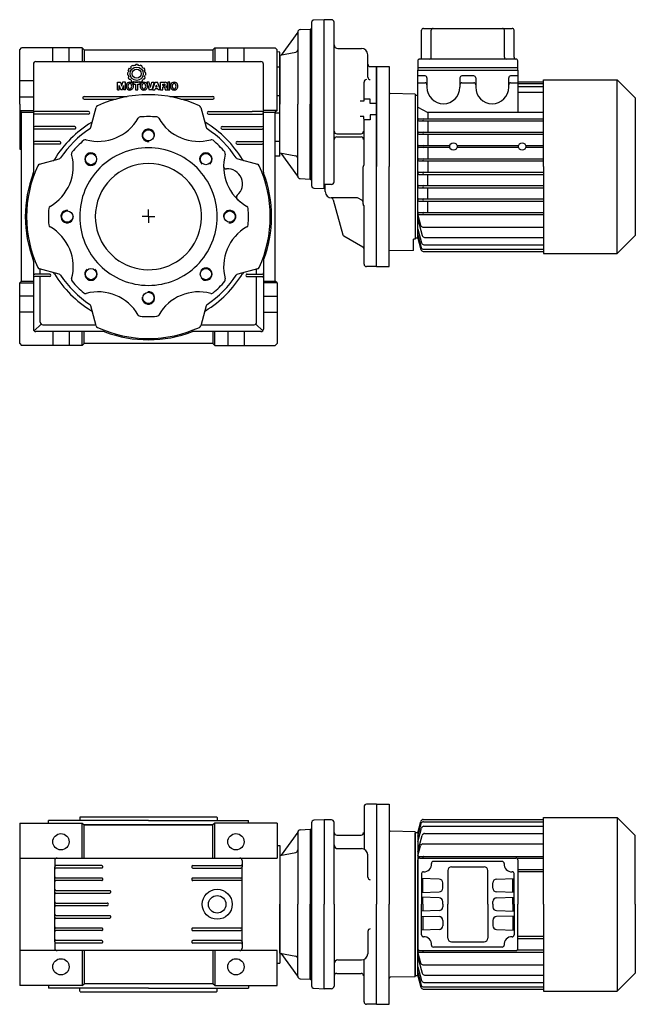
# Model space of a CAD drawing. Extents: x 196 to 1079, y -810 to 1.
# Drawn here: x 196 to 689, y -787 to 1 of the extents above; entities that cross this region are included whole.
import ezdxf

# ---------------------------------------------------------------- set-up
doc = ezdxf.new("R2010")
doc.units = 0

msp = doc.modelspace()

# ---------------------------------------------------------------- linework, layer by layer
at = {"color": 1}
for p, q in [((439.803816, 0.919795), (431.734071, 0.637993)), ((439.803816, -66.580205), (439.803816, 0.919795)), ((445.803816, 0.91977), (439.803816, 0.91977)), ((420.699018, -7.004949), (428.803693, -6.580207)), ((428.803877, -6.925869), (428.803691, -66.580205)), ((428.803693, -6.580207), (428.803693, -66.580205)), ((428.83877, -6.924651), (428.803877, -6.925869)), ((429.80387, -1.360788), (429.80387, -66.580205)), ((447.803816, -128.892891), (447.803816, -1.08023)), ((418.803693, -9.002202), (405.470807, -27.353322)), ((418.803693, -9.002202), (418.803693, -66.580205)), ((196.303754, -23.080205), (197.803754, -21.580205)), ((196.303754, -66.580205), (196.303754, -23.080205)), ((246.303754, -21.580205), (197.803754, -21.580205)), ((222.803754, -32.580205), (222.803754, -21.580205)), ((235.803754, -32.580205), (235.803754, -21.580205)), ((246.303754, -21.580205), (247.803754, -23.080205)), ((246.303754, -21.580205), (246.303754, -32.580144)), ((247.803754, -23.080205), (350.803693, -23.080205)), ((247.803754, -23.080266), (247.803754, -32.580144)), ((352.303693, -21.580205), (350.803693, -23.080205)), ((350.803693, -23.080266), (350.803693, -32.580144)), ((352.303693, -21.580205), (352.303693, -32.580144)), ((352.303693, -21.580205), (400.803693, -21.580205)), ((362.803693, -32.580205), (362.803693, -21.580205)), ((375.803693, -32.580205), (375.803693, -21.580205)), ((402.303693, -23.080205), (400.803693, -21.580205)), ((402.303693, -71.580205), (402.303693, -23.080205)), ((450.803816, -22.08023), (469.803816, -22.08023)), ((404.303693, -24.939214), (402.303693, -24.869329)), ((404.303693, -108.221196), (404.303693, -24.939214)), ((404.303693, -27.58019), (417.185315, -25.076253)), ((404.303693, -27.58019), (404.303693, -66.580205)), ((474.803816, -44.94014), (474.803816, -27.08023)), ((207.303754, -34.580205), (207.303754, -121.02387)), ((209.303754, -32.580205), (389.303693, -32.580205)), ((283.567372, -39.901815), (283.102573, -39.288701)), ((283.824151, -38.016624), (283.824594, -38.015998)), ((283.873015, -37.948232), (284.62794, -38.052096)), ((285.50393, -37.151962), (285.504663, -37.151329)), ((285.614577, -37.059632), (285.518583, -36.296226)), ((286.780069, -35.555122), (286.780572, -35.554886)), ((286.856036, -35.520565), (287.457865, -35.98796)), ((287.595468, -35.936638), (287.596231, -35.93637)), ((289.107152, -34.912671), (288.808592, -35.6218)), ((290.682083, -34.912672), (290.98057, -35.621679)), ((292.19375, -35.936638), (292.193002, -35.93637)), ((292.933198, -35.520566), (292.331375, -35.987939)), ((293.009164, -35.555122), (293.008645, -35.554886)), ((294.174676, -37.05951), (294.270634, -36.296214)), ((294.285302, -37.151962), (294.28457, -37.151329)), ((295.916218, -37.948232), (295.161346, -38.052086)), ((295.965066, -38.016624), (295.964624, -38.015998)), ((296.221894, -39.901744), (296.68666, -39.288703)), ((391.303693, -121.02387), (391.303693, -34.580205)), ((402.303693, -36.873052), (404.303693, -36.873052)), ((476.80384, -36.580444), (481.803816, -36.580383)), ((481.803816, -196.580246), (481.803816, -36.580383)), ((282.498384, -41.593284), (282.498384, -41.593277)), ((282.498384, -43.008346), (282.498384, -43.008361)), ((282.506469, -41.513354), (283.215571, -41.214811)), ((282.506469, -43.088284), (283.215593, -43.386836)), ((283.567397, -44.699793), (283.102571, -45.312931)), ((283.824151, -46.585006), (283.824594, -46.585632)), ((283.873009, -46.653398), (284.628005, -46.549535)), ((295.916232, -46.653399), (295.161187, -46.549532)), ((295.965066, -46.585006), (295.964624, -46.585632)), ((296.221829, -44.69981), (296.686668, -45.312936)), ((297.282764, -41.513353), (296.573625, -41.214804)), ((297.282763, -43.088286), (296.573625, -43.386834)), ((297.290841, -41.593284), (297.290841, -41.593277)), ((297.290841, -43.008346), (297.290841, -43.008361)), ((207.303754, -48.080205), (196.303754, -48.080205)), ((274.515649, -55.17324), (274.515649, -49.171547)), ((274.515649, -49.171547), (276.955774, -49.171547)), ((275.980859, -55.17324), (275.980859, -51.707481)), ((277.136102, -55.17324), (275.980859, -51.707481)), ((276.955774, -49.171547), (277.770089, -52.299202)), ((278.584405, -49.171547), (277.770089, -52.299202)), ((278.404077, -55.17324), (279.55932, -51.707481)), ((281.02453, -49.171547), (278.584405, -49.171547)), ((279.55932, -55.17324), (279.55932, -51.707481)), ((281.02453, -55.17324), (281.02453, -49.171547)), ((285.50393, -47.449669), (285.504663, -47.450302)), ((285.614575, -47.542005), (285.518583, -48.305413)), ((286.780069, -49.046508), (286.780572, -49.046753)), ((286.856037, -49.081073), (287.457936, -48.613613)), ((292.605264, -49.171547), (287.364343, -49.171547)), ((287.364343, -49.171547), (287.364343, -50.65084)), ((287.364343, -50.65084), (289.054956, -50.65084)), ((287.595468, -48.664993), (287.596231, -48.665268)), ((289.054956, -50.65084), (289.054956, -55.17324)), ((290.914651, -55.17324), (290.914651, -50.65084)), ((290.914651, -50.65084), (292.605264, -50.65084)), ((292.933197, -49.081072), (292.331283, -48.613618)), ((292.605264, -50.65084), (292.605264, -49.171547)), ((293.008645, -49.046753), (292.933655, -49.082042)), ((294.174661, -47.542002), (294.270634, -48.305424)), ((294.285302, -47.449669), (294.28457, -47.450302)), ((299.917184, -49.171547), (298.142038, -49.171547)), ((298.142038, -49.171547), (300.001718, -55.17324)), ((301.016092, -53.275444), (299.917184, -49.171547)), ((301.016092, -53.275444), (302.114968, -49.171547)), ((303.890115, -49.171547), (302.030435, -55.17324)), ((302.114968, -49.171547), (303.890115, -49.171547)), ((302.49537, -55.17324), (304.777688, -49.171547)), ((304.439584, -55.17324), (304.727761, -54.327934)), ((306.687326, -54.327934), (304.727761, -54.327934)), ((304.777688, -49.171547), (306.637368, -49.171547)), ((305.188821, -52.975441), (305.707528, -51.45388)), ((306.226236, -52.975441), (305.188821, -52.975441)), ((306.226236, -52.975441), (305.707528, -51.45388)), ((308.919717, -55.17324), (306.637368, -49.171547)), ((306.975503, -55.17324), (306.687326, -54.327934)), ((309.081704, -55.17324), (309.081704, -49.171547)), ((309.081704, -49.171547), (312.801049, -49.171547)), ((310.856851, -51.792015), (310.856851, -50.52404)), ((310.856851, -50.52404), (312.040277, -50.52404)), ((310.856851, -51.792015), (312.040277, -51.792015)), ((310.856851, -55.17324), (310.856851, -53.144508)), ((311.786691, -53.144508), (310.856851, -53.144508)), ((312.631997, -54.666053), (312.631997, -53.989814)), ((314.491677, -53.820747), (314.491677, -54.666053)), ((316.527505, -49.171547), (314.752359, -49.171547)), ((314.752359, -49.171547), (314.752359, -55.17324)), ((316.527505, -55.17324), (316.527505, -49.171547)), ((471.803816, -62.542269), (471.803816, -48.94014)), ((207.303754, -61.080205), (196.303754, -61.080205)), ((247.803754, -60.580205), (282.267026, -60.580205)), ((247.803754, -62.580205), (273.414563, -62.580205)), ((274.515649, -55.17324), (275.980859, -55.17324)), ((278.404077, -55.17324), (277.136102, -55.17324)), ((281.02453, -55.17324), (279.55932, -55.17324)), ((289.054956, -55.17324), (290.914651, -55.17324)), ((302.030435, -55.17324), (300.001718, -55.17324)), ((302.49537, -55.17324), (304.439584, -55.17324)), ((308.919717, -55.17324), (306.975503, -55.17324)), ((309.081704, -55.17324), (310.856851, -55.17324)), ((312.730691, -55.17324), (314.590371, -55.17324)), ((314.752359, -55.17324), (316.527505, -55.17324)), ((316.340482, -60.580205), (350.803693, -60.580205)), ((325.192945, -62.580205), (350.803693, -62.580205)), ((402.303693, -59.580205), (404.303693, -59.580205)), ((471.576398, -62.997243), (471.540997, -64.168193)), ((471.803816, -62.542269), (471.576398, -62.997243)), ((476.659873, -62.542269), (471.803816, -62.542269)), ((476.659873, -66.086772), (476.659873, -62.542269)), ((196.303754, -66.580205), (196.303754, -102.580205)), ((253.221845, -85.146977), (257.468335, -69.298772)), ((341.139173, -69.298772), (345.385694, -85.146977)), ((404.303693, -105.58022), (404.303693, -66.580205)), ((418.803693, -124.158208), (418.803693, -66.580205)), ((428.803693, -66.580205), (428.803877, -126.580129)), ((428.803693, -126.580203), (428.803693, -66.580205)), ((429.80387, -66.580205), (429.80387, -131.799622)), ((439.803816, -134.080205), (439.803816, -66.580205)), ((471.540997, -64.168193), (468.594686, -64.168193)), ((481.803816, -66.086772), (476.659873, -66.086772)), ((196.303754, -71.580205), (197.803754, -73.080205)), ((196.303754, -71.580205), (207.303754, -71.580205)), ((197.803754, -208.080205), (197.803754, -73.080205)), ((197.803754, -73.080205), (207.303754, -73.080205)), ((251.303754, -72.580205), (208.303754, -72.580205)), ((251.303754, -74.580205), (208.303754, -74.580205)), ((347.303693, -72.580205), (382.252546, -72.580205)), ((347.303693, -74.580205), (390.303693, -74.580205)), ((390.303693, -72.580205), (382.252546, -72.580205)), ((402.303693, -71.580205), (391.303693, -71.580205)), ((391.303693, -73.080205), (400.803693, -73.080205)), ((402.303693, -71.580205), (400.803693, -73.080205)), ((400.803693, -208.080205), (400.803693, -73.080205)), ((400.803693, -73.580205), (404.303693, -73.580205)), ((471.540997, -76.458112), (468.594686, -76.458112)), ((471.576398, -78.23929), (471.540997, -76.458112)), ((471.803816, -79.102403), (471.576398, -78.23929)), ((481.803816, -75.262392), (476.659873, -75.262392)), ((476.659873, -75.262392), (476.659873, -79.102403)), ((240.303754, -84.580205), (208.303754, -84.580205)), ((240.303754, -86.580205), (208.303754, -86.580205)), ((358.303693, -84.580205), (390.303693, -84.580205)), ((358.303693, -86.580205), (390.303693, -86.580205)), ((471.803816, -114.66853), (471.803816, -79.102403)), ((476.659873, -79.102403), (471.803816, -79.102403)), ((197.803754, -87.902226), (196.303754, -87.902226)), ((449.934727, -90.33023), (469.454717, -90.33023)), ((449.934727, -92.83023), (469.454717, -92.83023)), ((197.803754, -101.758184), (196.303754, -101.758184)), ((228.303754, -96.580205), (208.303754, -96.580205)), ((228.303754, -98.580205), (208.303754, -98.580205)), ((370.303693, -96.580205), (390.303693, -96.580205)), ((370.303693, -98.580205), (390.303693, -98.580205)), ((400.803693, -96.287358), (404.303693, -96.287358)), ((196.303754, -102.580205), (197.803754, -102.632573)), ((404.303693, -108.221196), (400.803693, -108.34345)), ((404.303693, -105.58022), (417.185315, -108.084157)), ((418.803693, -124.158208), (405.470807, -105.807088)), ((212.022321, -114.744786), (227.870526, -110.498296)), ((370.737012, -110.498296), (386.585157, -114.744786)), ((470.965816, -146.312253), (470.965816, -116.816351)), ((471.698198, -115.115834), (471.071434, -116.369048)), ((420.699018, -126.155461), (428.803693, -126.580203)), ((428.803877, -126.580129), (428.83877, -126.581347)), ((431.734071, -133.798403), (439.803816, -134.080205)), ((445.803816, -130.892891), (439.803816, -130.892891)), ((440.803816, -136.58023), (440.803816, -131.892891)), ((466.071765, -141.58023), (445.803816, -141.58023)), ((447.195419, -143.041713), (454.693578, -171.025222)), ((469.965816, -143.519061), (467.071766, -141.84818)), ((471.66981, -147.799412), (471.099822, -146.812308)), ((471.803816, -194.580246), (471.803816, -148.299466)), ((299.303754, -156.580205), (294.303754, -156.580205)), ((299.303754, -156.580205), (299.303754, -150.954532)), ((299.303754, -156.580205), (299.303754, -161.580205)), ((299.303754, -156.580205), (304.303754, -156.580205)), ((470.803816, -181.00288), (455.625429, -172.239635)), ((207.303754, -192.136479), (207.303754, -246.580205)), ((391.303693, -192.136479), (391.303693, -246.580266)), ((481.803816, -196.580246), (473.803816, -196.580246)), ((220.303754, -202.580205), (208.303754, -202.580205)), ((220.303754, -204.580205), (208.303754, -204.580205)), ((227.870526, -202.662114), (212.022321, -198.415624)), ((212.803754, -202.580205), (212.803754, -198.625005)), ((212.803754, -241.080205), (212.803754, -204.580205)), ((386.585157, -198.415624), (370.737012, -202.662114)), ((378.303693, -202.580205), (390.303693, -202.580205)), ((378.303693, -204.580205), (390.303693, -204.580205)), ((385.803693, -202.580205), (385.803693, -198.625005)), ((385.803693, -241.080205), (385.803693, -204.580205)), ((196.303754, -209.580205), (197.803754, -208.080205)), ((196.303754, -209.580205), (207.303754, -209.580205)), ((196.303754, -258.080205), (196.303754, -209.580205)), ((197.803754, -208.080205), (207.303754, -208.080205)), ((391.303693, -208.080205), (400.803693, -208.080205)), ((402.303693, -209.580205), (391.303693, -209.580205)), ((402.303693, -209.580205), (400.803693, -208.080205)), ((402.303693, -209.580205), (402.303693, -258.080205)), ((207.303754, -220.080205), (196.303754, -220.080205)), ((391.303754, -220.080205), (402.303693, -220.080205)), ((257.468335, -243.861638), (253.221845, -228.013433)), ((345.383023, -228.023412), (341.139173, -243.861638)), ((207.303754, -233.080205), (196.303754, -233.080205)), ((391.303754, -233.080205), (402.303693, -233.080205)), ((207.88963, -247.994451), (213.38963, -242.494451)), ((214.803754, -243.080205), (257.258954, -243.080205)), ((341.348554, -243.080205), (361.847455, -243.080205)), ((361.847455, -243.080205), (383.803693, -243.080205)), ((390.717878, -247.994451), (385.217878, -242.494451)), ((263.747663, -248.580266), (209.303754, -248.580266)), ((222.803754, -248.580205), (222.803754, -259.580205)), ((235.803754, -248.580205), (235.803754, -259.580205)), ((246.303754, -259.580205), (246.303754, -248.580266)), ((247.803754, -258.080144), (247.803754, -248.580266)), ((389.303693, -248.580266), (334.492353, -248.580266)), ((350.803693, -248.580266), (350.803693, -258.080144)), ((352.303693, -259.580205), (352.303693, -248.580266)), ((362.803693, -248.580205), (362.803693, -259.580205)), ((375.803693, -248.580205), (375.803693, -259.580205)), ((196.303754, -258.080205), (197.803754, -259.580205)), ((246.303754, -259.580205), (197.803754, -259.580205)), ((246.303754, -259.580205), (247.803754, -258.080144)), ((350.803693, -258.080144), (247.803754, -258.080144)), ((352.303693, -259.580205), (350.803693, -258.080144)), ((352.303693, -259.580205), (400.803693, -259.580205)), ((402.303693, -258.080205), (400.803693, -259.580205)), ((471.803816, -628.580134), (471.803816, -662.497655)), ((481.803816, -626.580134), (473.803816, -626.580134)), ((481.803816, -626.580134), (481.803816, -706.580205)), ((244.803754, -636.580205), (244.303754, -637.080205)), ((244.303754, -637.080205), (244.303754, -639.580205)), ((244.803754, -636.580205), (353.803754, -636.580205)), ((353.803754, -636.580205), (354.303754, -637.080205)), ((354.303754, -637.080205), (354.303754, -639.580205)), ((196.303693, -641.580205), (246.303693, -641.580205)), ((196.303693, -641.580205), (196.303693, -771.580205)), ((219.23393, -641.580205), (219.303754, -639.580205)), ((299.303754, -639.580205), (219.303754, -639.580205)), ((246.303693, -669.580205), (246.303693, -641.580205)), ((246.303693, -641.580205), (247.803632, -643.080205)), ((247.803632, -643.080205), (350.803815, -643.080205)), ((350.803754, -643.080205), (247.803632, -643.080205)), ((247.803693, -669.580205), (247.803693, -643.080205)), ((299.303754, -639.580205), (379.303754, -639.580205)), ((350.803754, -669.580205), (350.803754, -643.080205)), ((352.303754, -641.580205), (350.803815, -643.080205)), ((352.303815, -641.580205), (350.803876, -643.080205)), ((402.303693, -641.580205), (352.303754, -641.580205)), ((352.303754, -669.580205), (352.303754, -641.580205)), ((379.373578, -641.580205), (379.303754, -639.580205)), ((402.303693, -641.580205), (402.303693, -669.580205)), ((429.80387, -641.360788), (429.80387, -706.580205)), ((439.803816, -639.080205), (431.734071, -639.362007)), ((439.803816, -639.08023), (439.803816, -706.580205)), ((445.803816, -639.08023), (439.803816, -639.08023)), ((447.803816, -706.580205), (447.803816, -641.08023)), ((418.803693, -649.002202), (405.470807, -667.353322)), ((418.803693, -649.002202), (418.803693, -706.580205)), ((420.699018, -647.004949), (428.803693, -646.580207)), ((428.803877, -646.925869), (428.803691, -706.580205)), ((428.803693, -646.580207), (428.803693, -706.580205)), ((428.83877, -646.924651), (428.803877, -646.925869)), ((449.953659, -651.250397), (469.473649, -651.250397)), ((402.303693, -659.580266), (404.303693, -659.580266)), ((404.303693, -659.580266), (404.303693, -753.580205)), ((404.303693, -667.58019), (417.185315, -665.076253)), ((404.303693, -667.58019), (404.303693, -706.580205)), ((450.803816, -662.08023), (469.803816, -662.08023)), ((474.803816, -684.94014), (474.803816, -667.08023)), ((196.303693, -669.580205), (402.303693, -669.580205)), ((224.303693, -671.580205), (224.303693, -676.580205)), ((224.303693, -686.580205), (224.303693, -676.580205)), ((261.899758, -675.580205), (225.303693, -675.580205)), ((334.917885, -675.580205), (373.303754, -675.580205)), ((374.303754, -671.580205), (374.303754, -676.580205)), ((374.303754, -686.580205), (374.303754, -676.580205)), ((261.899758, -677.580205), (225.303693, -677.580205)), ((334.917885, -677.580205), (373.303754, -677.580205)), ((224.303693, -696.580266), (224.303693, -686.580205)), ((261.899758, -685.580205), (225.303693, -685.580205)), ((261.899758, -687.580205), (225.303693, -687.580205)), ((373.303754, -685.580266), (334.917885, -685.580205)), ((373.303754, -687.580266), (334.917885, -687.580205)), ((374.303754, -706.580205), (374.303754, -686.580205)), ((224.303693, -706.580205), (224.303693, -696.580266)), ((225.303693, -695.580205), (268.313858, -695.580266)), ((225.303693, -697.580205), (268.313858, -697.580266)), ((224.303693, -716.580205), (224.303693, -706.580205)), ((225.303693, -705.580205), (266.313858, -705.580266)), ((225.303693, -707.580205), (266.313858, -707.580266)), ((374.303754, -726.580205), (374.303754, -706.580205)), ((404.303693, -745.58022), (404.303693, -706.580205)), ((418.803693, -764.158208), (418.803693, -706.580205)), ((428.803693, -766.580203), (428.803693, -706.580205)), ((428.803693, -706.580205), (428.803877, -766.580129)), ((429.80387, -706.580205), (429.80387, -771.799622)), ((439.803816, -774.080205), (439.803816, -706.580205)), ((447.803816, -706.580205), (447.803816, -772.08018)), ((481.803816, -786.580276), (481.803816, -706.580205)), ((224.303693, -726.580205), (224.303693, -716.580205)), ((225.303693, -715.580266), (268.313858, -715.580205)), ((225.303693, -717.580266), (268.313858, -717.580205)), ((224.303693, -736.580205), (224.303693, -726.580205)), ((261.899758, -725.580205), (225.303693, -725.580266)), ((261.899758, -727.580205), (225.303693, -727.580266)), ((373.303754, -725.580205), (334.917885, -725.580266)), ((334.917885, -727.580266), (373.303754, -727.580205)), ((374.303754, -736.580205), (374.303754, -726.580205)), ((474.803816, -728.22027), (474.803816, -746.08018)), ((224.303693, -736.580205), (224.303693, -741.580205)), ((261.899758, -735.580205), (225.303693, -735.580266)), ((261.899758, -737.580205), (225.303693, -737.580266)), ((373.303754, -735.580205), (334.917885, -735.580266)), ((373.303754, -737.580205), (334.917885, -737.580266)), ((374.303754, -736.580205), (374.303754, -741.580205)), ((402.303693, -743.580205), (196.303693, -743.580205)), ((246.303693, -743.580205), (246.303693, -771.580205)), ((247.803693, -743.580205), (247.803693, -770.080205)), ((350.803754, -743.580205), (350.803754, -770.080205)), ((352.303754, -743.580205), (352.303754, -771.580205)), ((402.303693, -771.580205), (402.303693, -743.580205)), ((404.303693, -745.58022), (417.185315, -748.084157)), ((418.803693, -764.158208), (405.470807, -745.807088)), ((402.303693, -753.580205), (404.303693, -753.580205)), ((450.803816, -751.08018), (469.803816, -751.08018)), ((471.803816, -784.580276), (471.803816, -750.662755)), ((449.953659, -761.910013), (469.473649, -761.910013)), ((246.303693, -771.580205), (196.303693, -771.580205)), ((219.23393, -771.580205), (219.303754, -773.580205)), ((246.303693, -771.580205), (247.803693, -770.080205)), ((350.803754, -770.080205), (247.803693, -770.080205)), ((352.303754, -771.580205), (350.803754, -770.080205)), ((352.303754, -771.580205), (402.303693, -771.580205)), ((379.373578, -771.580205), (379.303754, -773.580205)), ((420.699018, -766.155461), (428.803693, -766.580203)), ((428.803877, -766.580129), (428.83877, -766.581347)), ((299.303754, -773.580205), (219.303754, -773.580205)), ((244.303754, -776.080205), (244.303754, -773.580205)), ((244.803754, -776.580205), (244.303754, -776.080205)), ((244.803754, -776.580205), (353.803754, -776.580205)), ((299.303754, -773.580205), (379.303754, -773.580205)), ((353.803754, -776.580205), (354.303754, -776.080205)), ((354.303754, -776.080205), (354.303754, -773.580205)), ((431.734071, -773.798403), (439.803816, -774.080205)), ((445.803816, -774.08018), (439.803816, -774.08018)), ((481.803816, -786.580276), (473.803816, -786.580276))]:
    msp.add_line(p, q, dxfattribs=at)
at = {"color": 7}
for p, q in [((517.803693, -29.080083), (517.803693, -7.580083)), ((519.303693, -6.080083), (590.303693, -6.080083)), ((525.549355, -29.080083), (525.549355, -7.580083)), ((584.058031, -29.080083), (584.058031, -7.580083)), ((591.803693, -29.080083), (591.803693, -7.580083)), ((593.303693, -30.580083), (516.303693, -30.580083)), ((481.803754, -36.580205), (491.803754, -36.580205)), ((481.803754, -36.580205), (481.803754, -116.580205)), ((491.803754, -36.580205), (491.803754, -116.580205)), ((514.803693, -32.080083), (514.803693, -39.580083)), ((594.803693, -37.580083), (514.803693, -37.580083)), ((594.803693, -39.580083), (594.803693, -32.080083)), ((514.803815, -173.830205), (514.803693, -39.580083)), ((514.803693, -39.580083), (594.803693, -39.580083)), ((520.603742, -44.080144), (514.803693, -44.080144)), ((522.103742, -45.580144), (522.103742, -51.080144)), ((548.503751, -45.580144), (548.503751, -53.080083)), ((559.603742, -44.080144), (550.003751, -44.080144)), ((561.103742, -45.580144), (561.103742, -51.080083)), ((587.503766, -51.080083), (587.503766, -45.580083)), ((594.803754, -44.080083), (589.003766, -44.080083)), ((594.803754, -39.580083), (594.803754, -73.348118)), ((615.303815, -47.130205), (674.353815, -47.130205)), ((615.303815, -116.580205), (615.303815, -47.130205)), ((688.803815, -61.580205), (674.353815, -47.130205)), ((674.353815, -186.030205), (674.353815, -47.130205)), ((514.803693, -49.580144), (520.603742, -49.580144)), ((522.103742, -51.080144), (522.103742, -53.080083)), ((550.003751, -49.580083), (559.603742, -49.580083)), ((561.103742, -51.080083), (561.103742, -53.080083)), ((587.503766, -53.080083), (587.503766, -51.080083)), ((589.003766, -49.580083), (594.803754, -49.580083)), ((594.803754, -48.746373), (615.303815, -48.746373)), ((594.803754, -50.092076), (615.303815, -50.092076)), ((615.303815, -52.869816), (594.803754, -52.869816)), ((512.803754, -58.571478), (492.786298, -58.222074)), ((512.803693, -59.330201), (512.803815, -173.830201)), ((512.803693, -59.330205), (514.803723, -59.330205)), ((512.803754, -58.571478), (512.803754, -174.588932)), ((615.303815, -57.327916), (594.803754, -57.327916)), ((688.803815, -61.580205), (688.803815, -171.580205)), ((514.803723, -69.038182), (522.803693, -73.348118)), ((515.65373, -78.280217), (615.303815, -78.280299)), ((522.803693, -73.348118), (522.803693, -78.280217)), ((615.303815, -73.348118), (522.803693, -73.348118)), ((515.65373, -79.980198), (615.303815, -79.980281)), ((522.803693, -79.980198), (522.803693, -88.980229)), ((515.65373, -88.980229), (615.303815, -88.980312)), ((515.65373, -90.680211), (615.303815, -90.680293)), ((522.803693, -90.68018), (522.803693, -99.680211)), ((515.65373, -99.680211), (540.426709, -99.680241)), ((540.426709, -101.380223), (515.65373, -101.380192)), ((522.803693, -101.380192), (522.803693, -110.380223)), ((595.42674, -101.380253), (546.180844, -101.380223)), ((546.18086, -99.680241), (595.426709, -99.680272)), ((615.303815, -101.380271), (601.180829, -101.380253)), ((601.18086, -99.680272), (615.303815, -99.680289)), ((481.803754, -196.580205), (481.803754, -116.580205)), ((491.803754, -196.580205), (491.803754, -116.580205)), ((515.65373, -110.380223), (615.303815, -110.380305)), ((515.65373, -112.080205), (615.303815, -112.080287)), ((522.803693, -112.080205), (522.803693, -121.080205)), ((615.303815, -116.580205), (615.303815, -186.030205)), ((515.65373, -121.080205), (615.303815, -121.080122)), ((515.65373, -122.780186), (615.303815, -122.780104)), ((522.803693, -131.780217), (522.803693, -122.780186)), ((515.65373, -131.780217), (615.303815, -131.780129)), ((515.65373, -133.480198), (615.303815, -133.480111)), ((522.803693, -142.480229), (522.803693, -133.480198)), ((515.65373, -142.480198), (615.303815, -142.480116)), ((515.65373, -144.18018), (615.303815, -144.180098)), ((522.803693, -153.180211), (522.803693, -144.18018)), ((514.8038, -155.306615), (516.976545, -163.41544)), ((515.65373, -153.180211), (615.303815, -153.180128)), ((515.65373, -154.880192), (615.303815, -154.88011)), ((514.8038, -158.744206), (518.273969, -171.695012)), ((518.908399, -164.897801), (615.303815, -164.897787)), ((514.803815, -166.538807), (517.752668, -177.544087)), ((514.803815, -171.178059), (517.476545, -181.152852)), ((520.205808, -173.177373), (615.303815, -173.177358)), ((688.803815, -171.580205), (674.353815, -186.030205)), ((511.303754, -183.580205), (511.303754, -174.580205)), ((512.803754, -174.588932), (511.303754, -174.615113)), ((514.803815, -173.830205), (512.803815, -173.830205)), ((514.803815, -173.830205), (517.229871, -182.884389)), ((519.684522, -179.026448), (615.303815, -179.026434)), ((511.303754, -183.580205), (491.803754, -183.920581)), ((519.161725, -184.366749), (615.303815, -184.366735)), ((519.408399, -182.635213), (615.303815, -182.635198)), ((615.303815, -186.030205), (674.353815, -186.030205)), ((481.803754, -196.580205), (491.803754, -196.580205)), ((481.803754, -626.580205), (491.803754, -626.580205)), ((481.803754, -626.580205), (481.803754, -706.580205)), ((491.803754, -626.580205), (491.803754, -706.580205)), ((615.303815, -637.130205), (674.353815, -637.130205)), ((615.303815, -706.580205), (615.303815, -637.130205)), ((688.803815, -651.580205), (674.353815, -637.130205)), ((674.353815, -637.130205), (674.353815, -776.030205)), ((514.803815, -649.330205), (517.229871, -640.276021)), ((514.803815, -651.982351), (517.476545, -642.007558)), ((514.803815, -656.621603), (517.752668, -645.616323)), ((519.161725, -638.793661), (615.303815, -638.793675)), ((519.408399, -640.525197), (615.303815, -640.525212)), ((519.684522, -644.133962), (615.303815, -644.133976)), ((512.803754, -648.571478), (492.786298, -648.222074)), ((512.803754, -648.571478), (512.803754, -706.580205)), ((512.803754, -706.580205), (512.803815, -649.330209)), ((514.803815, -649.330205), (512.803815, -649.330205)), ((514.803815, -649.330205), (514.803763, -706.580205)), ((514.8038, -664.416204), (518.273969, -651.465398)), ((520.205808, -649.983037), (615.303815, -649.983052)), ((688.803815, -706.580205), (688.803815, -651.580205)), ((514.8038, -667.853795), (516.976545, -659.74497)), ((518.908399, -658.262609), (615.303815, -658.262623)), ((515.65373, -668.280218), (615.303815, -668.2803)), ((514.803763, -706.580205), (514.803763, -671.080205)), ((516.303763, -669.580205), (593.303763, -669.580205)), ((582.341357, -672.330205), (527.266169, -672.330205)), ((541.803763, -676.580205), (567.803763, -676.580205)), ((615.303815, -669.980291), (594.32366, -669.980291)), ((594.803763, -671.080205), (594.803763, -706.580205)), ((517.803763, -682.06352), (517.803763, -706.580205)), ((538.803763, -679.580205), (538.803763, -706.580205)), ((570.803763, -706.580205), (570.803763, -679.580205)), ((591.803763, -706.580205), (591.803763, -682.06352)), ((615.303815, -678.980312), (594.803763, -678.980295)), ((615.303815, -680.680294), (594.803763, -680.680277)), ((531.908461, -686.479099), (517.803763, -685.986552)), ((518.803763, -697.138937), (518.803763, -686.021473)), ((534.803763, -693.683139), (534.803763, -689.477271)), ((574.803763, -693.683139), (574.803763, -689.477271)), ((577.699064, -686.479099), (591.803763, -685.986552)), ((590.803763, -697.138937), (590.803763, -686.021473)), ((517.803763, -697.173858), (531.908461, -696.681311)), ((591.803763, -697.173858), (577.699064, -696.681311)), ((481.803754, -786.580205), (481.803754, -706.580205)), ((491.803754, -786.580205), (491.803754, -706.580205)), ((512.803754, -706.580205), (512.803815, -763.830201)), ((512.803754, -764.588932), (512.803754, -706.580205)), ((514.803815, -763.830205), (514.803763, -706.580205)), ((514.803763, -706.580205), (514.803763, -742.080205)), ((531.908461, -701.479099), (517.803763, -700.986552)), ((517.803763, -731.09689), (517.803763, -706.580205)), ((518.803763, -706.580205), (518.803763, -701.021473)), ((518.803763, -706.580205), (518.803763, -712.138937)), ((534.803763, -706.580205), (534.803763, -704.477271)), ((534.803763, -706.580205), (534.803763, -708.683139)), ((538.803763, -733.580205), (538.803763, -706.580205)), ((570.803763, -706.580205), (570.803763, -733.580205)), ((574.803763, -706.580205), (574.803763, -704.477271)), ((574.803763, -706.580205), (574.803763, -708.683139)), ((577.699064, -701.479099), (591.803763, -700.986552)), ((590.803763, -706.580205), (590.803763, -701.021473)), ((590.803763, -706.580205), (590.803763, -712.138937)), ((591.803763, -706.580205), (591.803763, -731.09689)), ((594.803763, -742.080205), (594.803763, -706.580205)), ((615.303815, -706.580205), (615.303815, -776.030205)), ((688.803815, -706.580205), (688.803815, -761.580205)), ((531.908461, -711.681311), (517.803763, -712.173858)), ((517.803763, -715.986552), (531.908461, -716.479099)), ((518.803763, -716.021473), (518.803763, -727.138937)), ((577.699064, -711.681311), (591.803763, -712.173858)), ((591.803763, -715.986552), (577.699064, -716.479099)), ((590.803763, -716.021473), (590.803763, -727.138937)), ((534.803763, -719.477271), (534.803763, -723.683139)), ((574.803763, -719.477271), (574.803763, -723.683139)), ((531.908461, -726.681311), (517.803763, -727.173858)), ((577.699064, -726.681311), (591.803763, -727.173858)), ((541.803763, -736.580205), (567.803763, -736.580205)), ((615.303815, -732.480116), (594.803763, -732.480133)), ((615.303815, -734.180098), (594.803763, -734.180115)), ((514.8038, -745.306615), (516.976545, -753.41544)), ((515.65373, -744.880192), (615.303815, -744.88011)), ((516.303763, -743.580205), (593.303763, -743.580205)), ((582.341357, -740.830205), (527.266169, -740.830205)), ((615.303815, -743.180119), (594.32366, -743.180119)), ((514.8038, -748.744206), (518.273969, -761.695012)), ((518.908399, -754.897801), (615.303815, -754.897787)), ((514.803815, -763.830205), (512.803815, -763.830205)), ((514.803815, -756.538807), (517.752668, -767.544087)), ((514.803815, -761.178059), (517.476545, -771.152852)), ((514.803815, -763.830205), (517.229871, -772.884389)), ((520.205808, -763.177373), (615.303815, -763.177358)), ((688.803815, -761.580205), (674.353815, -776.030205)), ((512.803754, -764.588932), (492.786298, -764.938336)), ((519.684522, -769.026448), (615.303815, -769.026434)), ((519.161725, -774.366749), (615.303815, -774.366735)), ((519.408399, -772.635213), (615.303815, -772.635198)), ((615.303815, -776.030205), (674.353815, -776.030205)), ((481.803754, -786.580205), (491.803754, -786.580205))]:
    msp.add_line(p, q, dxfattribs=at)
at = {"color": 1}
for centre, radius in [((289.894616, -42.300819), 5.296032), ((289.894616, -42.300819), 3.630081), ((299.303754, -91.580205), 4.5), ((299.303754, -91.580205), 4.5), ((299.303754, -91.580205), 4.5), ((253.341779, -110.618291), 4.5), ((253.341779, -110.618291), 4.5), ((345.265577, -110.618169), 4.5), ((234.303754, -156.580205), 4.5), ((234.303754, -156.580205), 4.5), ((364.303785, -156.580205), 4.5), ((253.341901, -202.542119), 4.5), ((345.265699, -202.541997), 4.5), ((299.303754, -221.580144), 4.5), ((229.303693, -656.580205), 6.5), ((229.303693, -656.580205), 6.5), ((369.303754, -656.580205), 6.5), ((354.303693, -706.580205), 12), ((354.303693, -706.580205), 7), ((229.303693, -756.580205), 6.5), ((369.303754, -756.580205), 6.5)]:
    msp.add_circle(centre, radius, dxfattribs=at)
at = {"color": 7}
for centre in [(543.303785, -100.530217), (598.303785, -100.530217)]:
    msp.add_circle(centre, 3, dxfattribs=at)
at = {"color": 1}
for centre, radius, start, end in [((431.80387, -1.360788), 2, 92, 180), ((445.803816, -1.08023), 2, 0, 90), ((420.803693, -9.002202), 2, 93.000097, 180), ((428.80387, -5.92526), 1, 272, 360), ((416.803693, -23.113011), 1.999988, 281.000195, 360), ((450.803816, -19.08023), 3, 180, 270), ((469.803816, -27.08023), 5, 0, 90), ((209.303754, -34.580205), 2, 90, 180.000009), ((289.894616, -42.300819), 7.429986, 144.139514, 156.083795), ((289.894616, -42.300819), 6.766741, 129.235643, 141.105976), ((289.894616, -42.300819), 7.429994, 114.139607, 126.083853), ((289.894616, -42.300819), 6.766738, 99.235601, 111.106038), ((289.894616, -42.300819), 7.429995, 90, 96.083892), ((289.894616, -42.300819), 7.429995, 84.535428, 90.000003), ((289.894616, -42.300819), 6.766738, 68.894081, 80.764578), ((289.894616, -42.300819), 7.429994, 53.9163, 65.860381), ((289.894616, -42.300819), 6.766741, 38.89405, 50.764315), ((289.894616, -42.300819), 7.429986, 23.916189, 35.860484), ((389.303693, -34.580205), 2, 0, 90.000016), ((476.803816, -34.580444), 2, 180, 270.000699), ((289.894616, -42.300819), 7.429995, 174.53565, 180), ((289.894616, -42.300819), 7.429995, 180, 186.083899), ((289.894616, -42.300819), 7.429986, 203.916158, 215.86041), ((289.894647, -42.30088), 6.766781, 159.235383, 170.763998), ((289.894647, -42.300758), 6.766781, 189.236002, 200.764629), ((289.894616, -42.300819), 6.766741, 218.894045, 230.764345), ((289.894616, -42.300819), 6.766741, 309.235697, 321.105929), ((289.894616, -42.300819), 7.429986, 324.139593, 336.083825), ((289.894571, -42.300758), 6.766781, 339.23521, 350.764014), ((289.894571, -42.30088), 6.766781, 9.235986, 20.76465), ((289.894616, -42.300819), 7.429995, 0, 6.083907), ((289.894616, -42.300819), 7.429995, 353.916089, 360), ((473.803816, -48.94014), 2, 90, 180), ((476.803816, -44.94014), 2, 180, 270), ((284.641616, -52.214668), 3.278967, 129.340576, 180), ((284.641616, -52.214668), 3.278967, 180, 230.659424), ((284.363488, -51.918462), 2.873701, 90, 128.795693), ((284.363488, -52.510874), 2.873701, 231.204307, 270), ((285.397043, -52.214668), 2.66359, 140.793201, 180), ((285.397027, -52.214668), 2.663574, 180, 219.206869), ((284.363488, -53.057808), 1.32975, 219.206869, 270), ((284.363488, -51.371517), 1.329747, 90, 140.793201), ((284.363488, -51.918488), 2.873727, 51.204489, 90), ((284.363488, -51.371517), 1.329747, 39.206799, 90), ((284.363488, -53.057808), 1.32975, 270, 320.793131), ((284.363488, -52.510848), 2.873727, 270, 308.795511), ((283.329934, -52.214668), 2.66359, 0, 39.206799), ((283.32995, -52.214668), 2.663574, 320.793131, 360), ((289.894616, -42.300819), 7.429994, 233.916148, 245.860401), ((284.085386, -52.214668), 3.278957, 0, 50.659649), ((284.085386, -52.214668), 3.278957, 309.340351, 360), ((289.894616, -42.300819), 6.766738, 248.893873, 270), ((289.894616, -42.300819), 6.766738, 270, 291.106008), ((295.884205, -52.214668), 3.278957, 180, 230.659649), ((295.884216, -52.214668), 3.278967, 129.340576, 180), ((289.894616, -42.300819), 7.429994, 294.783232, 306.083699), ((295.606088, -51.918462), 2.873701, 90, 128.795693), ((295.606103, -52.510848), 2.873727, 231.204489, 270), ((296.639642, -52.214668), 2.66359, 140.793201, 180), ((296.639609, -52.214668), 2.663556, 180, 219.207055), ((295.606088, -51.371517), 1.329747, 90, 140.793201), ((295.606103, -53.057786), 1.329771, 219.207055, 270), ((295.606088, -51.918488), 2.873727, 51.204489, 90), ((295.606088, -51.371538), 1.329768, 39.206985, 90), ((295.606103, -53.057808), 1.32975, 270, 320.793131), ((295.606103, -52.510874), 2.873701, 270, 308.795693), ((294.572566, -52.214668), 2.663572, 0, 39.206985), ((294.572564, -52.214668), 2.663574, 320.793131, 360), ((295.327986, -52.214668), 3.278957, 0, 50.659649), ((295.327975, -52.214668), 3.278967, 309.340576, 360), ((311.786691, -53.989814), 0.845306, 0, 90.000003), ((312.040277, -51.158027), 0.633987, 270, 450.000005), ((313.984491, -54.666053), 1.352493, 180, 202.024314), ((312.801049, -50.862175), 1.69061, 287.13465, 450.000006), ((313.139184, -53.820747), 1.352493, 0, 83.207557), ((315.844171, -54.666053), 1.352493, 180, 202.024314), ((320.144607, -52.214668), 3.278967, 129.340576, 180), ((320.144607, -52.214668), 3.278967, 180, 230.659424), ((319.866479, -51.918462), 2.873701, 90, 128.795693), ((319.866479, -52.510874), 2.873701, 231.204307, 270), ((320.900034, -52.214668), 2.66359, 140.793201, 180), ((320.900018, -52.214668), 2.663574, 180, 219.206869), ((319.866479, -53.057808), 1.32975, 219.206869, 270), ((319.866479, -51.371517), 1.329747, 90, 140.793201), ((319.866479, -51.918462), 2.873701, 51.204307, 90), ((319.866479, -51.371517), 1.329747, 39.206799, 90), ((319.866479, -53.057808), 1.32975, 270, 320.793131), ((319.866479, -52.510874), 2.873701, 270, 308.795693), ((318.832924, -52.214668), 2.66359, 0, 39.206799), ((318.83294, -52.214668), 2.663574, 320.793131, 360), ((319.588351, -52.214668), 3.278967, 0, 50.659424), ((319.588351, -52.214668), 3.278967, 309.340576, 360), ((247.803754, -61.580205), 1, 90, 270.000005), ((299.303754, -156.580205), 97.5, 65.301813, 114.698185), ((350.803693, -61.580205), 1, 270, 449.999991), ((259.40019, -69.816411), 2, 114.698182, 164.999994), ((339.207288, -69.816411), 2, 15, 65.301813), ((208.303754, -71.580205), 1, 180, 269.999996), ((208.303754, -75.580205), 1, 90, 180.000003), ((259.121991, -59.572759), 36.849331, 254.7448, 330.255247), ((251.303754, -73.580205), 1, 270, 450.000005), ((292.852704, -78.847417), 2.000037, 94.743931, 150.255446), ((299.303754, -156.580205), 80, 90.000003, 94.744108), ((299.303754, -156.580205), 80.000031, 85.255876, 90.000016), ((305.754804, -78.847417), 2.000015, 29.744118, 85.255739), ((339.485547, -59.572759), 36.849327, 209.744796, 285.255256), ((347.303693, -73.580205), 1, 90, 270.000005), ((390.303693, -71.580205), 1, 270, 359.999982), ((390.303693, -75.580205), 1, 0, 90.000016), ((208.303754, -83.580205), 1, 180, 269.999996), ((208.303754, -87.580205), 1, 90, 180.000003), ((299.303754, -156.580205), 88, 121.238262, 148.761747), ((299.303754, -156.580205), 84.5, 123.715708, 146.284286), ((240.303754, -85.580205), 1, 270, 450.000005), ((251.289991, -84.629338), 2, 303.715723, 345.000013), ((252.629926, -79.628575), 2, 301.23827, 345.000013), ((299.303754, -91.580205), 4.999938, 353.66, 636.340001), ((345.977552, -79.628575), 2, 195.000005, 238.761748), ((299.303754, -156.580205), 88, 31.238256, 58.761741), ((347.317517, -84.629338), 2, 195.000012, 236.284302), ((299.303754, -156.580205), 84.5, 33.715713, 56.28429), ((358.303693, -85.580205), 1, 90, 270.000005), ((390.303693, -83.580205), 1, 270, 359.999982), ((390.303693, -87.580205), 1, 0, 90.000016), ((449.934727, -88.33023), 2, 180, 270), ((449.934727, -94.83023), 2, 90, 180), ((469.454717, -88.33023), 2, 270, 360), ((469.454717, -94.83023), 2, 0, 90), ((208.303754, -95.580205), 1, 180, 269.999996), ((208.303754, -99.580205), 1, 90, 180.000003), ((228.303754, -97.580205), 1, 270, 450.000005), ((299.303754, -156.580205), 80.000031, 130.255874, 139.744113), ((299.303754, -156.580205), 55, 90.000003, 180.000005), ((248.900006, -97.053227), 2.000036, 74.744591, 130.25627), ((299.303754, -156.580205), 55, 359.999986, 450.000003), ((349.707593, -97.053227), 1.999997, 49.74365, 105.255544), ((299.303754, -156.580205), 79.999962, 40.255861, 49.744114), ((370.303693, -97.580205), 1, 90, 270.000005), ((390.303693, -95.580205), 1, 270, 359.999982), ((390.303693, -99.580205), 1, 0, 90.000016), ((202.29643, -116.398442), 36.8493, 299.744739, 375.25526), ((227.352887, -108.566442), 2, 284.999994, 326.284284), ((239.776776, -106.176396), 2.000029, 139.743649, 195.255574), ((253.341779, -110.618291), 4.999972, 38.659991, 321.339992), ((253.341779, -110.618291), 4.999972, 38.659991, 321.339992), ((253.34184, -110.618169), 5, 38.659991, 321.339992), ((345.265699, -110.618169), 5.000096, 308.659982, 591.339955), ((396.311231, -116.398381), 36.849331, 164.744791, 240.255265), ((358.830762, -106.176396), 1.999904, 344.744591, 400.256271), ((371.254651, -108.566442), 2, 213.715714, 255.000004), ((416.803693, -110.047399), 1.999988, 0, 78.999805), ((299.303754, -156.580205), 97.5, 155.301809, 204.698181), ((212.53996, -116.676641), 2, 104.999996, 155.301809), ((222.352124, -109.906377), 2, 284.999987, 328.76173), ((299.303754, -156.580205), 42.5, 90, 180.000002), ((299.303754, -156.580205), 42.500015, 45.000015, 90.000003), ((361.461866, -116.41187), 2.000022, 180.022736, 274.620241), ((376.255384, -109.906377), 2, 211.238261, 255.000004), ((386.067578, -116.676641), 2, 24.698186, 74.999999), ((299.303754, -156.580205), 97.5, 335.301827, 384.698199), ((471.965816, -116.816351), 1, 153.429193, 180), ((470.803816, -114.66853), 1, 333.429193, 360), ((299.303754, -156.580205), 98.500038, 159.280449, 200.719548), ((205.303754, -121.02387), 1.99998, 339.280495, 360), ((362.589551, -130.366399), 11.999949, 310.379888, 454.620246), ((393.303693, -121.02387), 2, 180, 200.719584), ((299.303754, -156.580205), 98.499939, 0, 20.719575), ((420.803693, -124.158208), 2, 180, 266.999903), ((299.303754, -156.580205), 42.5, 180.000005, 404.999974), ((428.80387, -127.580738), 1, 0, 88), ((431.80387, -131.799622), 2, 180, 268), ((439.803816, -131.892891), 1, 0, 90), ((445.803816, -128.892891), 2, 270, 360), ((371.659497, -141.031133), 2.000067, 130.380156, 224.977743), ((439.803816, -135.08023), 1, 0, 90), ((445.803816, -136.58023), 5, 180, 270), ((445.263567, -143.559352), 2, 15, 85.573604), ((466.071765, -143.58023), 2, 59.999998, 90), ((221.570966, -150.129033), 1.999955, 119.744117, 175.255742), ((396.311109, -116.39832), 36.849373, 225.3616, 240.255401), ((377.036573, -150.129155), 2.00003, 4.743932, 60.255444), ((468.965816, -145.251111), 2, 0, 59.999998), ((471.965816, -146.312253), 1, 180, 210.003615), ((470.803816, -148.299466), 1, 0, 30.003615), ((299.303754, -156.580205), 80, 180.000005, 184.744104), ((299.303754, -156.580205), 79.999977, 175.255865, 180.000005), ((234.303754, -156.580205), 5.000012, 83.660009, 366.34001), ((234.303754, -156.580205), 4.999999, 83.660009, 366.34001), ((299.303754, -156.580205), 54.999939, 179.999991, 270), ((299.303754, -156.580205), 54.999939, 270, 360.000003), ((364.303785, -156.580205), 5.00006, 263.659977, 546.340005), ((299.303754, -156.580205), 79.999939, 355.25587, 360.00001), ((299.303754, -156.580205), 80.000031, 0.00001, 4.744123), ((299.303754, -156.580205), 98.499939, 339.280413, 360), ((221.570966, -163.031255), 1.999954, 184.74394, 240.255456), ((202.29643, -196.761968), 36.849354, 344.744807, 420.255253), ((396.311109, -196.761968), 36.849327, 119.744732, 195.25526), ((377.036573, -163.031255), 1.999894, 299.744108, 355.255733), ((456.625429, -170.507584), 2, 195, 240.000002), ((469.803816, -182.734931), 2, 0, 60.000002), ((205.303754, -192.136479), 1.999959, 0, 20.719577), ((393.303693, -192.136479), 2, 159.280416, 180), ((473.803816, -194.580246), 2, 180, 270), ((208.303754, -201.580205), 1, 180, 270.000023), ((208.303754, -205.580205), 1, 90, 179.999982), ((212.53996, -196.483769), 2, 204.698188, 255), ((220.303754, -203.580205), 1, 270, 449.999991), ((222.352124, -203.254033), 2, 31.238256, 74.999999), ((299.303754, -156.580205), 88, 211.238258, 238.761743), ((227.352887, -204.593968), 2, 33.715709, 74.999999), ((299.303754, -156.580205), 84.5, 213.715718, 236.284295), ((253.34184, -202.542119), 4.999962, 128.660028, 411.340001), ((345.265699, -202.542119), 5, 218.660013, 501.340041), ((299.303754, -156.580205), 88, 301.238253, 328.761739), ((299.303754, -156.580205), 84.5, 303.7157, 326.284277), ((371.254651, -204.593968), 2, 105.000003, 146.284292), ((376.255384, -203.254033), 2, 104.999996, 148.761739), ((378.303693, -203.580205), 1, 90, 270.000005), ((386.067578, -196.483769), 2, 284.999998, 335.30181), ((390.303693, -201.580205), 1, 270, 360.000016), ((390.303693, -205.580205), 1, 0, 89.999982), ((239.776776, -206.983892), 1.99999, 164.7446, 220.256279), ((299.303754, -156.580205), 79.999939, 220.25587, 229.744122), ((299.303754, -156.580205), 79.999954, 310.255879, 319.744104), ((358.830762, -206.983892), 1.999982, 319.743667, 375.255565), ((248.900006, -216.107122), 1.99999, 229.743658, 285.255583), ((259.121991, -253.587468), 36.849285, 29.74475, 105.255264), ((299.303754, -221.580144), 4.999999, 173.660015, 456.340016), ((339.485547, -253.587529), 36.849358, 74.744816, 150.255242), ((349.707471, -216.107122), 2.000029, 254.744582, 310.256261), ((251.289991, -228.531072), 2, 15, 56.28429), ((347.317517, -228.531072), 2, 123.715705, 164.999994), ((252.629926, -233.531835), 2, 15, 58.761743), ((292.852704, -234.312932), 1.999955, 209.744126, 265.255751), ((305.754804, -234.312932), 2.000007, 274.743922, 330.255438), ((345.977552, -233.531835), 2, 121.238252, 164.999994), ((214.803754, -241.080205), 2, 180, 269.999996), ((259.40019, -243.343999), 2, 195.000002, 245.301815), ((299.303754, -156.580205), 79.999908, 265.255861, 270.000001), ((299.303754, -156.580205), 79.999939, 270, 274.744113), ((339.207288, -243.343999), 2, 294.6982, 345.000013), ((383.803693, -241.080205), 2.000002, 270, 314.998762), ((383.803693, -241.080205), 2, 314.998762, 360), ((209.303754, -246.580205), 2, 180, 269.999996), ((299.303754, -156.580205), 97.5, 245.301818, 294.69819), ((263.747663, -250.580266), 2, 69.280601, 90), ((299.303754, -156.580205), 98.500031, 249.280595, 290.931197), ((389.303693, -246.580266), 2, 270, 359.999982), ((473.803816, -628.580134), 2, 90, 180), ((431.80387, -641.360788), 2, 92, 180), ((445.803816, -641.08023), 2, 0, 90), ((420.803693, -649.002202), 2, 93.000097, 180), ((428.80387, -645.92526), 1, 272, 360), ((449.953659, -649.250397), 2, 180, 270), ((469.473649, -649.250397), 2, 270, 360), ((450.803816, -659.08023), 3, 180, 270), ((416.803693, -663.113011), 1.999988, 281.000195, 360), ((469.803816, -667.08023), 5, 0, 90), ((225.303693, -674.580205), 1, 180, 269.999996), ((226.303693, -671.580205), 1.999939, 90, 180.000003), ((261.899758, -676.580205), 1, 270, 450.000005), ((334.917885, -676.580205), 1, 90, 270.000005), ((372.303754, -671.580205), 1.999939, 0, 90.000016), ((373.303754, -674.580266), 1, 270, 360.000003), ((225.303693, -678.580205), 1, 90, 180.000003), ((225.303693, -684.580205), 1, 180, 269.999996), ((373.303754, -678.580266), 1, 0, 90.000003), ((373.303754, -684.580266), 1, 270, 360.000003), ((476.803816, -684.94014), 2, 180, 270), ((225.303693, -688.580205), 1, 90, 180.000003), ((261.899758, -686.580205), 1, 270, 450.000005), ((334.917885, -686.580205), 1, 90, 270.000005), ((373.303754, -688.580266), 1, 0, 90.000003), ((225.303693, -694.580205), 1, 180, 269.999996), ((225.303693, -698.580205), 1, 90, 180.000003), ((268.313858, -696.580266), 1, 270, 450.000005), ((225.303693, -704.580205), 1, 180, 269.999996), ((225.303693, -708.580205), 1, 90, 180.000003), ((266.313858, -706.580266), 1, 270, 450.000005), ((225.303693, -714.580205), 1, 180, 269.999996), ((268.313858, -716.580205), 1, 270, 450.000005), ((225.303693, -718.580205), 1, 90, 180.000003), ((225.303693, -724.580205), 1, 180, 269.999996), ((225.303693, -728.580205), 1, 90, 180.000003), ((261.899758, -726.580205), 1, 270, 450.000005), ((334.917885, -726.580205), 1, 90, 270.000005), ((373.303754, -724.580205), 1, 270, 360.000003), ((373.303754, -728.580205), 1, 0, 90.000003), ((476.803816, -728.22027), 2, 90, 180), ((225.303693, -734.580205), 1, 180, 269.999996), ((225.303693, -738.580205), 1, 90, 180.000003), ((261.899758, -736.580205), 1, 270, 450.000005), ((334.917885, -736.580205), 1, 90, 270.000005), ((373.303754, -734.580205), 1, 270, 360.000003), ((373.303754, -738.580205), 1, 0, 90.000003), ((226.303693, -741.580205), 2, 180, 269.999996), ((372.303754, -741.580205), 2, 270, 359.999982), ((416.803693, -750.047399), 1.999988, 0, 78.999805), ((469.803816, -746.08018), 5, 270, 360), ((450.803816, -754.08018), 3, 90, 180), ((449.953659, -763.910013), 2, 90, 180), ((469.473649, -763.910013), 2, 0, 90), ((420.803693, -764.158208), 2, 180, 266.999903), ((428.80387, -767.580738), 1, 0, 88), ((431.80387, -771.799622), 2, 180, 268), ((445.803816, -772.08018), 2, 270, 360), ((473.803816, -784.580276), 2, 180, 270)]:
    msp.add_arc(centre, radius, start, end, dxfattribs=at)
at = {"color": 7}
for centre, radius, start, end in [((519.303693, -7.580083), 1.5, 90, 180), ((527.049355, -7.580083), 1.5, 90, 180), ((582.558031, -7.580083), 1.5, 0, 90), ((590.303693, -7.580083), 1.5, 0, 90), ((516.303693, -32.080083), 1.5, 90, 180), ((516.303693, -29.080083), 1.5, 270, 360), ((524.049355, -29.080083), 1.5, 270, 360), ((585.558031, -29.080083), 1.5, 180, 270), ((593.303693, -29.080083), 1.5, 180, 270), ((593.303693, -32.080083), 1.5, 0, 90), ((520.603742, -45.580144), 1.5, 0, 90.000003), ((550.003751, -45.580144), 1.5, 90, 180.000003), ((559.603742, -45.580144), 1.5, 0, 90.000003), ((589.003766, -45.580083), 1.5, 90, 180.000003), ((520.603742, -51.080144), 1.5, 0, 90.000003), ((535.303754, -53.080083), 13.200012, 180, 359.999995), ((550.003751, -51.080083), 1.5, 90, 180.000003), ((559.603742, -51.080083), 1.5, 0, 90.000003), ((574.303754, -53.080083), 13.200012, 180, 359.999995), ((589.003766, -51.080083), 1.5, 90, 180.000003), ((492.803754, -57.222226), 1, 180, 269.000015), ((515.653745, -79.130223), 0.850006, 90, 269.999998), ((519.653669, -79.130223), 0.850006, 90, 269.999998), ((515.653745, -89.830235), 0.850006, 90, 269.999998), ((519.653669, -89.830235), 0.850006, 90, 269.999998), ((515.653745, -100.530217), 0.850006, 90, 269.999998), ((519.653669, -100.530217), 0.850006, 90, 269.999998), ((515.653745, -111.230229), 0.850006, 90, 269.999998), ((519.653669, -111.230229), 0.850006, 90, 269.999998), ((515.653745, -121.93018), 0.850006, 90, 269.999998), ((519.653669, -121.93018), 0.850006, 90, 269.999998), ((515.653745, -132.630192), 0.850006, 90, 269.999998), ((519.653669, -132.630192), 0.850006, 90, 269.999998), ((515.653745, -143.330174), 0.850006, 90, 269.999998), ((519.653669, -143.330174), 0.850006, 90, 269.999998), ((515.653745, -154.030186), 0.850006, 90, 269.999998), ((519.653669, -154.030186), 0.850006, 90, 269.999998), ((518.908399, -162.897801), 2.000003, 195.000016, 270.000001), ((520.205808, -171.177373), 1.999988, 195.000043, 270.000001), ((519.684522, -177.026448), 2.000003, 195.000043, 270.000001), ((519.161725, -182.366749), 2.000003, 195.000016, 270.000001), ((519.408399, -180.635213), 2.000003, 195.000043, 270.000001), ((519.161725, -640.793661), 2.000003, 90, 164.999985), ((519.408399, -642.525197), 2.000003, 90, 164.999958), ((519.684522, -646.133962), 2.000003, 90, 164.999958), ((492.803754, -647.222226), 1, 180, 269.000015), ((520.205808, -651.983037), 1.999988, 90, 164.999958), ((518.908399, -660.262609), 2.000003, 90, 164.999985), ((515.653745, -669.130224), 0.850006, 90, 248.965395), ((519.653669, -669.130224), 0.850006, 90, 211.963955), ((516.303763, -671.080205), 1.5, 90, 180), ((519.803763, -674.580205), 6, 266.177446, 365.73917), ((527.266169, -673.830205), 1.5, 90, 185.73917), ((541.803763, -679.580205), 3, 90, 180), ((567.803763, -679.580205), 3, 0, 90), ((582.341357, -673.830205), 1.5, 354.26083, 450), ((589.803763, -674.580205), 6, 174.26083, 273.822554), ((593.303763, -671.080205), 1.5, 0, 90), ((519.303763, -682.06352), 1.5, 86.177446, 180), ((590.303763, -682.06352), 1.5, 0, 93.822554), ((531.803763, -689.477271), 3, 0, 88), ((577.803763, -689.477271), 3, 92, 180), ((531.803763, -693.683139), 3, 272, 360), ((577.803763, -693.683139), 3, 180, 268), ((531.803763, -704.477271), 3, 0, 88), ((531.803763, -708.683139), 3, 272, 360), ((577.803763, -704.477271), 3, 92, 180), ((577.803763, -708.683139), 3, 180, 268), ((531.803763, -719.477271), 3, 0, 88), ((577.803763, -719.477271), 3, 92, 180), ((531.803763, -723.683139), 3, 272, 360), ((577.803763, -723.683139), 3, 180, 268), ((519.303763, -731.09689), 1.5, 180, 273.822554), ((590.303763, -731.09689), 1.5, 266.177446, 360), ((519.803763, -738.580205), 6, 354.26083, 453.822554), ((527.266169, -739.330205), 1.5, 174.26083, 270), ((541.803763, -733.580205), 3, 180, 270), ((567.803763, -733.580205), 3, 270, 360), ((582.341357, -739.330205), 1.5, 270, 365.73917), ((589.803763, -738.580205), 6, 86.177446, 185.73917), ((515.653745, -744.030186), 0.850006, 111.034603, 269.999998), ((516.303763, -742.080205), 1.5, 180, 270), ((519.653669, -744.030186), 0.850006, 148.036043, 269.999998), ((593.303763, -742.080205), 1.5, 270, 360), ((518.908399, -752.897801), 2.000003, 195.000016, 270.000001), ((520.205808, -761.177373), 1.999988, 195.000043, 270.000001), ((492.803754, -765.938184), 1, 90.99999, 180.000005), ((519.408399, -770.635213), 2.000003, 195.000043, 270.000001), ((519.684522, -767.026448), 2.000003, 195.000043, 270.000001), ((519.161725, -772.366749), 2.000003, 195.000016, 270.000001)]:
    msp.add_arc(centre, radius, start, end, dxfattribs=at)

doc.saveas('drawing.dxf')
